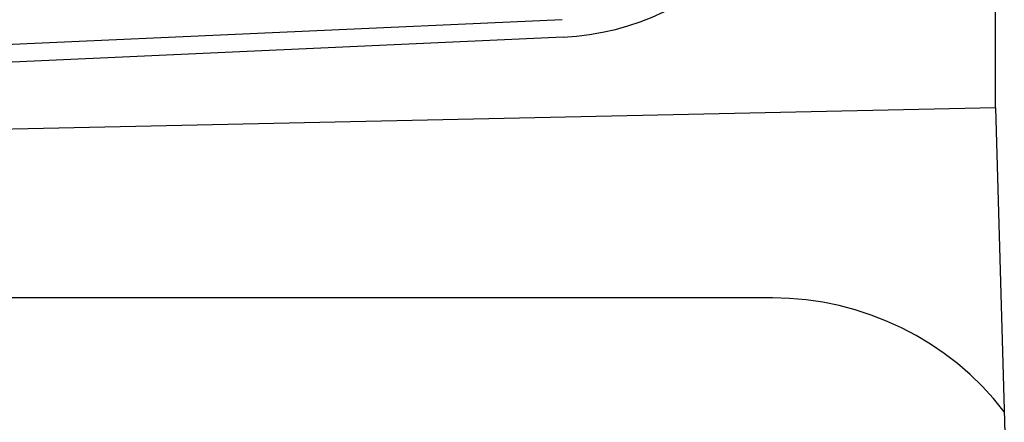
# Model space of a CAD drawing. Extents: x 342 to 8970, y 80 to 6566.
# Drawn here: x 3634 to 3693, y 2334 to 2359 of the extents above; entities that cross this region are included whole.
import ezdxf

# ---------------------------------------------------------------- set-up
doc = ezdxf.new("R2010")
doc.units = 0
doc.header["$LTSCALE"] = 250
doc.linetypes.add('HIDDEN', pattern=[0.375, 0.25, -0.125])
doc.layers.add('HASEN', color=7, linetype='HIDDEN')
doc.layers.add('SJC', color=1, linetype='CONTINUOUS')

# ---------------------------------------------------------------- blocks, each defined once
blk = doc.blocks.new('CGPLXT-継手下')
at = {"layer": 'HASEN'}
blk.add_line((1622.0282, 101.25), (1406.1949, 101.25), dxfattribs=at)
blk.add_arc((1622.0282, 83.75), 17.5, 37.677312, 90, dxfattribs=at)
at = {"layer": 'SJC'}
for p, q in [((1635.3615, 112.6177), (1635.3615, 143.2459)), ((1635.3615, 112.6177), (1635.3615, 143.2459)), ((1609.4611, 117.8911), (1425.4416, 109.551)), ((1609.5083, 116.8505), (1425.4888, 108.5104)), ((1635.3615, 112.6177), (1438.4114, 108.3333)), ((1635.3615, 112.6177), (1639.5282, -33.7426))]:
    blk.add_line(p, q, dxfattribs=at)
blk.add_arc((1608.8008, 132.4595), 15.625, 272.594967, 92.594967, dxfattribs=at)

msp = doc.modelspace()

# ---------------------------------------------------------------- block references
at = {"layer": 'SJC'}
msp.add_blockref('CGPLXT-継手下', (2056.68, 2240.681), dxfattribs=at)

doc.saveas('drawing.dxf')
